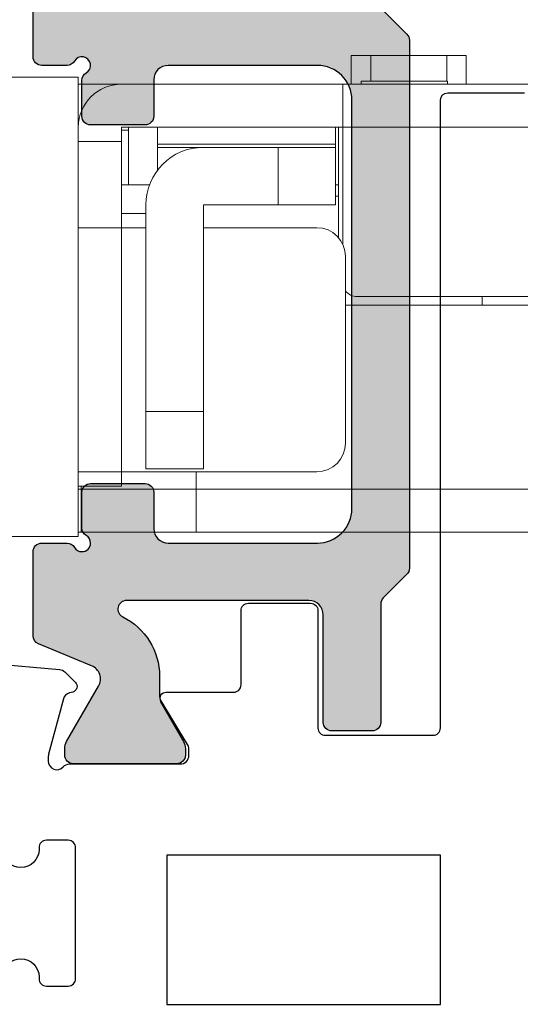
# Model space of a CAD drawing. Extents: x -29 to 246, y -106 to 89.
# Drawn here: x 9 to 10, y 65 to 67 of the extents above; entities that cross this region are included whole.
import ezdxf

# ---------------------------------------------------------------- set-up
doc = ezdxf.new("R2010")
doc.units = 0
doc.header["$MEASUREMENT"] = 0
doc.layers.get('0').update_dxf_attribs({"linetype": 'CONTINUOUS'})
for name, color, linetype in [('Ballons', 7, 'CONTINUOUS'), ('I-Strut', 7, 'CONTINUOUS'), ('VENT', 5, 'CONTINUOUS')]:
    doc.layers.add(name, color=color, linetype=linetype)

# ---------------------------------------------------------------- blocks, each defined once
blk = doc.blocks.new('ACTIVE LOWER GEAR BOM')
at = {"color": 7, "linetype": 'Continuous', "lineweight": 15}
for p, q in [((8.5396, 50.2182), (8.638, 50.2182)), ((8.638, 50.2182), (8.638, 50.1296)), ((8.642, 50.2123), (8.638, 50.2123)), ((8.642, 50.2123), (8.642, 50.1532)), ((8.7995, 50.2123), (8.642, 50.2123)), ((10.1892, 50.2123), (8.7995, 50.2123)), ((8.7995, 50.2123), (8.7995, 50.1532)), ((8.642, 50.1532), (8.638, 50.1532)), ((8.6971, 50.1493), (8.638, 50.1493)), ((8.7995, 50.1532), (8.642, 50.1532)), ((8.642, 50.1532), (8.642, 50.1493)), ((8.6971, 50.1296), (8.6971, 50.1493)), ((8.7995, 50.1532), (10.1892, 50.1532)), ((8.7995, 50.1296), (8.7995, 50.1532)), ((8.638, 50.1296), (8.638, 49.7949)), ((8.638, 50.1296), (8.6971, 50.1296)), ((8.6971, 49.7949), (8.6971, 50.1296)), ((8.6971, 50.1296), (8.9648, 50.1296)), ((8.8093, 50.1256), (8.7306, 50.1256)), ((8.7306, 50.1256), (8.7306, 50.0469)), ((8.8093, 50.0469), (8.8093, 50.1256)), ((9.0042, 50.0902), (9.0042, 49.8343)), ((8.8093, 50.0469), (8.7306, 50.0469)), ((8.7306, 50.0469), (8.7306, 49.7634)), ((8.8093, 49.7634), (8.8093, 50.0469)), ((10.1892, 49.9012), (9.0042, 49.9012)), ((9.1912, 49.8894), (9.1912, 49.9012)), ((10.1892, 49.8894), (9.0199, 49.8894)), ((9.0003, 49.8171), (9.0003, 49.6571)), ((8.9943, 49.8083), (8.9943, 49.7516)), ((8.638, 49.7949), (8.6971, 49.7949)), ((8.638, 49.6768), (8.638, 49.7949)), ((8.7306, 49.7949), (8.6971, 49.7949)), ((8.6971, 49.6768), (8.6971, 49.7949)), ((8.9648, 49.7949), (8.8093, 49.7949)), ((8.6971, 49.7752), (8.7306, 49.7752)), ((8.9117, 49.7634), (8.8093, 49.7634)), ((8.9117, 49.7634), (8.9117, 49.6847)), ((8.9904, 49.7634), (8.9117, 49.7634)), ((8.9904, 49.7634), (8.9904, 49.6847)), ((8.9943, 49.7516), (8.9904, 49.7516)), ((8.9943, 49.7516), (8.9943, 49.6571)), ((8.7355, 49.7359), (8.6971, 49.7359)), ((8.7069, 49.6571), (8.7069, 49.7359)), ((8.9943, 49.7359), (8.9904, 49.7359)), ((8.7463, 49.6847), (8.7463, 49.7162)), ((8.638, 49.6768), (8.638, 49.5882)), ((8.6971, 49.6768), (8.638, 49.6768)), ((8.6971, 49.6571), (8.6971, 49.6768)), ((8.7463, 49.6847), (8.8093, 49.6847)), ((8.7463, 49.6847), (8.7463, 49.6802)), ((8.9904, 49.6802), (8.7463, 49.6802)), ((8.7463, 49.6571), (8.7463, 49.6802)), ((8.9117, 49.6847), (8.8093, 49.6847)), ((8.9904, 49.6847), (8.9117, 49.6847)), ((8.9904, 49.6847), (8.9904, 49.6802)), ((8.9904, 49.6571), (8.9904, 49.6802)), ((8.7069, 49.6611), (8.6971, 49.6611)), ((9.0003, 49.6571), (8.6971, 49.6571)), ((10.1892, 49.6571), (9.0003, 49.6571)), ((9.0003, 49.6571), (9.0003, 49.5981)), ((8.6971, 49.5981), (8.638, 49.5981)), ((9.0003, 49.5981), (8.6971, 49.5981)), ((10.1892, 49.5981), (9.0003, 49.5981)), ((9.0121, 49.5587), (9.0121, 49.5981)), ((9.0258, 49.5941), (9.0258, 49.5981)), ((9.144, 49.5981), (9.144, 49.5941)), ((9.1695, 49.5981), (9.1695, 49.5587)), ((8.5396, 49.5882), (8.638, 49.5882)), ((9.0258, 49.5941), (9.144, 49.5941)), ((9.0387, 49.5587), (9.0387, 49.5941)), ((9.1429, 49.5587), (9.1429, 49.5941)), ((9.0121, 49.5587), (9.0387, 49.5587)), ((9.0387, 49.5587), (9.1429, 49.5587)), ((9.1429, 49.5587), (9.1695, 49.5587))]:
    blk.add_line(p, q, dxfattribs=at)
for centre, radius, start, end in [((8.9648, 50.0902), 0.0394, 360, 90), ((9.0199, 49.8697), 0.0197, 90, 143.1301), ((8.9648, 49.8343), 0.0394, 270, 0), ((8.8093, 49.7634), 0.0787, 180, 270), ((8.6971, 49.6571), 0.0591, 180, 270)]:
    blk.add_arc(centre, radius, start, end, dxfattribs=at)
blk = doc.blocks.new('3902-2_Sash_Component')
for points in [[(-0.5059, 4.3271), (-0.4977, 4.234, 0.176327), (-0.4943, 4.2267), (-0.48, 4.2123, 0.57735), (-0.4668, 4.2159), (-0.4656, 4.2203, -0.267949), (-0.4573, 4.2287), (-0.3815, 4.249, -0.065543), (-0.3784, 4.2494), (-0.3721, 4.2494, -0.6885), (-0.3642, 4.2288, 0.213422), (-0.3681, 4.22), (-0.3681, 4.0685, -0.414214), (-0.38, 4.0566), (-0.3887, 4.0566, -0.137872), (-0.3948, 4.0584), (-0.4546, 4.0949, 0.585524), (-0.4666, 4.0881), (-0.4666, 3.9952, -0.414214), (-0.4766, 3.9852), (-0.5785, 3.9852, 0.414214), (-0.5885, 3.9752), (-0.5885, 3.8899, 0.414214), (-0.5785, 3.8799), (-0.4175, 3.8799, -0.414214), (-0.4075, 3.8699), (-0.4075, 3.722, -0.414214), (-0.4175, 3.712), (-1.2785, 3.712, 0.414148), (-1.2885, 3.702), (-1.2885, 3.597, 0.414148)], [(-0.076, 4.312, 1), (-0.076, 4.262), (-0.0735, 4.262, -0.414214), (-0.0635, 4.252), (-0.0635, 4.222, -0.414214), (-0.0735, 4.212), (-0.2535, 4.212, -0.414214), (-0.2635, 4.222), (-0.2635, 4.252, -0.414214), (-0.2535, 4.262), (-0.251, 4.262, 1), (-0.251, 4.312)]]:
    blk.add_lwpolyline(points, format="xyb")
blk.add_lwpolyline([(-0.2431, 3.712), (-0.2431, 4.087), (-0.0385, 4.087), (-0.0385, 3.712)], close=True)
blk = doc.blocks.new('24894_32mmX13.1mm_Cust_I-Strut')
at = {"layer": 'I-Strut'}
h = blk.add_hatch(color=256, dxfattribs=at)
h.dxf.hatch_style = 1
h.paths.add_polyline_path([(0.5852, 0.0512), (0.5852, 0.1063, 0.414214), (0.5734, 0.1181), (0.426, 0.1181, -0.414214), (0.4063, 0.1378), (0.4063, 0.3877, -0.793407), (0.4287, 0.3929, 0.2854), (0.5099, 0.3424), (0.5376, 0.3424, -0.131652), (0.5474, 0.3398), (0.5996, 0.3097, 0.131652), (0.6095, 0.307), (0.6184, 0.307, 0.414214), (0.6302, 0.3188), (0.6302, 0.4606, 0.414214), (0.6184, 0.4724), (0.6095, 0.4724, 0.131652), (0.5996, 0.4697), (0.5238, 0.4259, -0.453116), (0.4958, 0.4355), (0.4656, 0.5084, 0.303366), (0.4546, 0.5157), (0.3472, 0.5157), (0.3393, 0.5157, 0.414214), (0.3275, 0.5039), (0.3275, 0.4692, 0.267949), (0.3334, 0.459, -0.267949), (0.3393, 0.4488, -0.414214), (0.3275, 0.4369, -0.267949), (0.3173, 0.4429, 0.267949), (0.3071, 0.4488), (0.2578, 0.4488, 0.414214), (0.246, 0.4369), (0.246, 0.3621, 0.414214), (0.2578, 0.3503), (0.3078, 0.3503, -0.414214), (0.3275, 0.3306), (0.3275, 0.126, -0.414214), (0.2803, 0.0788), (-0.2803, 0.0788, -0.414214), (-0.3275, 0.126), (-0.3275, 0.3306, -0.414214), (-0.3078, 0.3503), (-0.2578, 0.3503, 0.414214), (-0.246, 0.3621), (-0.246, 0.4369, 0.414214), (-0.2578, 0.4488), (-0.3071, 0.4488, 0.267949), (-0.3173, 0.4429, -1.303225), (-0.3334, 0.459, 0.267949), (-0.3275, 0.4692), (-0.3275, 0.5039, 0.414214), (-0.3393, 0.5157), (-0.3472, 0.5157), (-0.4546, 0.5157, 0.303366), (-0.4656, 0.5084), (-0.4958, 0.4355, -0.453116), (-0.5238, 0.4259), (-0.5996, 0.4697, 0.131652), (-0.6095, 0.4724), (-0.6184, 0.4724, 0.414214), (-0.6302, 0.4606), (-0.6302, 0.3188, 0.414214), (-0.6184, 0.307), (-0.6095, 0.307, 0.131652), (-0.5996, 0.3097), (-0.5474, 0.3398, -0.131652), (-0.5376, 0.3424), (-0.5099, 0.3424, 0.2854), (-0.4287, 0.3929, -0.793407), (-0.4063, 0.3877), (-0.4063, 0.1378, -0.414214), (-0.426, 0.1181), (-0.5734, 0.1181, 0.414214), (-0.5852, 0.1063), (-0.5852, 0.0512, 0.414214), (-0.5734, 0.0394), (-0.4112, 0.0394, -0.198912), (-0.4028, 0.0359), (-0.3704, 0.0035, 0.198912), (-0.362, 0), (0.362, 0, 0.198912), (0.3704, 0.0035), (0.4028, 0.0359, -0.198912), (0.4112, 0.0394), (0.5734, 0.0394, 0.414214)])
blk.add_lwpolyline([(0.3704, 0.0035), (0.4028, 0.0359, -0.198912), (0.4112, 0.0394), (0.5734, 0.0394, 0.414214), (0.5852, 0.0512), (0.5852, 0.1063, 0.414214), (0.5734, 0.1181), (0.426, 0.1181, -0.414214), (0.4063, 0.1378), (0.4063, 0.3877, -0.793407), (0.4287, 0.3929, 0.2854), (0.5099, 0.3424), (0.5376, 0.3424, -0.131652), (0.5474, 0.3398), (0.5996, 0.3097, 0.131652), (0.6095, 0.307), (0.6184, 0.307, 0.414214), (0.6302, 0.3188), (0.6302, 0.4606, 0.414214), (0.6184, 0.4724), (0.6095, 0.4724, 0.131652), (0.5996, 0.4697), (0.5238, 0.4259, -0.453116), (0.4958, 0.4355), (0.4656, 0.5084, 0.303366), (0.4546, 0.5157), (0.3472, 0.5157), (0.3393, 0.5157, 0.414214), (0.3275, 0.5039), (0.3275, 0.4692, 0.267949), (0.3334, 0.459, -0.267949), (0.3393, 0.4488, -0.414214), (0.3275, 0.4369, -0.267949), (0.3173, 0.4429, 0.267949), (0.3071, 0.4488), (0.2578, 0.4488, 0.414214), (0.246, 0.4369), (0.246, 0.3621, 0.414214), (0.2578, 0.3503), (0.3078, 0.3503, -0.414214), (0.3275, 0.3306), (0.3275, 0.126, -0.414214), (0.2803, 0.0788), (-0.2803, 0.0788, -0.414214), (-0.3275, 0.126), (-0.3275, 0.3306, -0.414214), (-0.3078, 0.3503), (-0.2578, 0.3503, 0.414214), (-0.246, 0.3621), (-0.246, 0.4369, 0.414214), (-0.2578, 0.4488), (-0.3071, 0.4488, 0.267949), (-0.3173, 0.4429, -1.303225), (-0.3334, 0.459, 0.267949), (-0.3275, 0.4692), (-0.3275, 0.5039, 0.414214), (-0.3393, 0.5157), (-0.3472, 0.5157), (-0.4546, 0.5157, 0.303366), (-0.4656, 0.5084), (-0.4958, 0.4355, -0.453116), (-0.5238, 0.4259), (-0.5996, 0.4697, 0.131652), (-0.6095, 0.4724), (-0.6184, 0.4724, 0.414214), (-0.6302, 0.4606), (-0.6302, 0.3188, 0.414214), (-0.6184, 0.307), (-0.6095, 0.307, 0.131652), (-0.5996, 0.3097), (-0.5474, 0.3398, -0.131652), (-0.5376, 0.3424), (-0.5099, 0.3424, 0.2854), (-0.4287, 0.3929, -0.793407), (-0.4063, 0.3877), (-0.4063, 0.1378, -0.414214), (-0.426, 0.1181), (-0.5734, 0.1181, 0.414214), (-0.5852, 0.1063), (-0.5852, 0.0512, 0.414214), (-0.5734, 0.0394), (-0.4112, 0.0394, -0.198912), (-0.4028, 0.0359), (-0.3704, 0.0035, 0.198912), (-0.362, 0), (0.362, 0, 0.198912)], format="xyb", close=True, dxfattribs=at)
blk = doc.blocks.new('3902_Sash_Assembly')
for name, p in [('3902-2_Sash_Component', (2.1635, -4.5932)), ('24894_32mmX13.1mm_Cust_I-Strut', (1.1649, -0.8387))]:
    blk.add_blockref(name, p)

msp = doc.modelspace()

# ---------------------------------------------------------------- block references
at = {"layer": 'Ballons', "xscale": -1, "rotation": 180}
msp.add_blockref('ACTIVE LOWER GEAR BOM', (0.3505, 116.0911), dxfattribs=at)
at = {"layer": 'VENT', "xscale": -1, "rotation": 90}
msp.add_blockref('3902_Sash_Assembly', (8.6035, 67.3562), dxfattribs=at)

doc.saveas('drawing.dxf')
